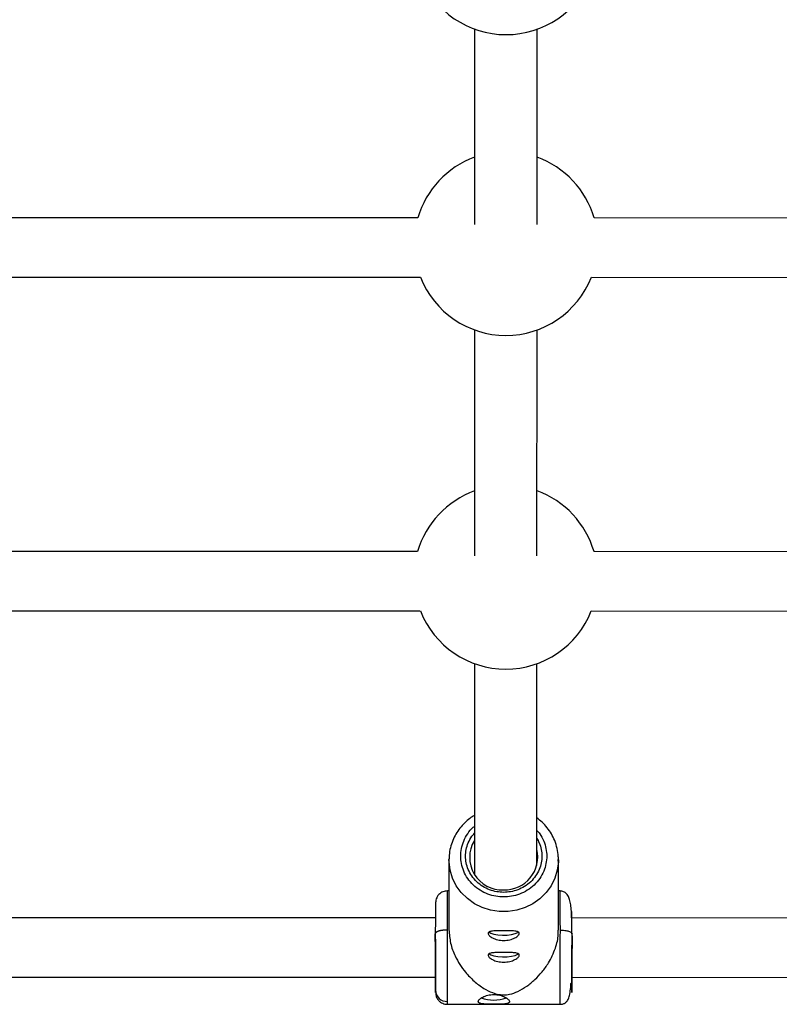
# Model space of a CAD drawing. Units: millimetres. Extents: x -1855 to 11802, y -8931 to 3226.
# Drawn here: x 7724 to 7919, y -6789 to -6538 of the extents above; entities that cross this region are included whole.
import ezdxf

# ---------------------------------------------------------------- set-up
doc = ezdxf.new("R2010")
doc.units = ezdxf.units.MM

msp = doc.modelspace()

# ---------------------------------------------------------------- linework, layer by layer
at = {"color": 7, "linetype": 'Continuous', "lineweight": 25}
for p, q in [((7840.75, -6539.93), (7840.73, -6589.9)), ((7856.73, -6589.9), (7856.75, -6539.95)), ((7826.19, -6588.23), (7621.27, -6588.15)), ((8022.91, -6588.3), (7871.31, -6588.24)), ((7620.57, -6603.33), (7826.88, -6603.41)), ((7870.61, -6603.42), (8022.91, -6603.48)), ((7840.72, -6616.89), (7840.7, -6674.66)), ((7856.7, -6674.67), (7856.72, -6616.91)), ((7826.15, -6673.61), (7621.24, -6673.53)), ((8022.88, -6673.69), (7871.28, -6673.63)), ((7620.54, -6688.72), (7826.85, -6688.79)), ((7870.58, -6688.81), (8022.87, -6688.87)), ((7840.69, -6702.27), (7840.67, -6756.11)), ((7856.67, -6753.9), (7856.69, -6702.29)), ((7834.18, -6752.46), (7834.19, -6752.27)), ((7834.18, -6752.46), (7834.18, -6770.45)), ((7862.18, -6770.48), (7862.18, -6752.47)), ((7862.18, -6752.47), (7862.18, -6752.8)), ((7834.18, -6760.45), (7833.76, -6760.45)), ((7862.61, -6760.46), (7862.18, -6760.46)), ((7830.71, -6767.36), (7615.56, -6767.28)), ((7865.61, -6765.79), (7865.58, -6765.71)), ((8022.75, -6767.43), (7865.56, -6767.37)), ((7830.68, -6771.95), (7830.68, -6771.39)), ((7865.58, -6771.24), (7865.68, -6771.4)), ((7865.68, -6771.98), (7865.68, -6771.4)), ((7615.61, -6782.46), (7830.74, -6782.54)), ((7865.58, -6784.14), (7865.6, -6784.14)), ((7865.61, -6782.55), (8022.75, -6782.61)), ((7833.75, -6789.45), (7862.59, -6789.46))]:
    msp.add_line(p, q, dxfattribs=at)
at = {"color": 8, "linetype": 'Continuous', "lineweight": 25, "flags": 128}
msp.add_lwpolyline([(7862.18, -6752.8), (7862.17, -6753), (7861.9, -6755.13), (7861.27, -6757.19), (7860.31, -6759.12), (7859.03, -6760.89), (7857.46, -6762.43), (7855.66, -6763.72), (7853.67, -6764.71), (7851.53, -6765.39), (7849.31, -6765.73), (7847.05, -6765.73), (7844.83, -6765.39), (7842.69, -6764.71), (7840.7, -6763.71), (7838.9, -6762.42), (7837.34, -6760.88), (7836.06, -6759.11), (7835.09, -6757.18), (7834.47, -6755.12), (7834.2, -6752.99), (7834.18, -6752.46)], dxfattribs=at)
at = {"color": 7, "linetype": 'Continuous', "lineweight": 25, "flags": 128}
for points in [[(7844.43, -6770.97), (7844.87, -6771.23), (7845.68, -6771.5), (7846.72, -6771.69), (7847.88, -6771.77), (7849.07, -6771.74), (7850.18, -6771.61), (7851.11, -6771.38), (7851.78, -6771.08), (7851.91, -6770.98)], [(7844.42, -6776.53), (7844.87, -6776.8), (7845.68, -6777.07), (7846.71, -6777.26), (7847.88, -6777.34), (7849.06, -6777.31), (7850.17, -6777.18), (7851.11, -6776.95), (7851.78, -6776.64), (7851.91, -6776.55)]]:
    msp.add_lwpolyline(points, dxfattribs=at)
at = {"color": 7, "linetype": 'Continuous', "lineweight": 25}
for centre, radius, start, end in [((7848.78, -6517.84), 23.5, 201.4876, 338.4689), ((7848.75, -6594.8), 23.5, 109.9334, 163.7546), ((7848.75, -6594.8), 23.5, 16.202, 70.1278), ((7848.75, -6594.8), 23.5, 201.4876, 338.4689), ((7848.72, -6680.19), 23.5, 109.9334, 163.7546), ((7848.72, -6680.19), 23.5, 16.202, 70.1278), ((7848.72, -6680.19), 23.5, 201.4876, 338.4689), ((7847.8, -6751.86), 8.32, 148.9812, 272.6403), ((7848.45, -6751.73), 8.44, 268.1638, 13.2639), ((7833.68, -6785.81), 2.93, 181.8676, 271.3682), ((7845.68, -6778.48), 9.88, 250.8365, 288.8023)]:
    msp.add_arc(centre, radius, start, end, dxfattribs=at)
at = {"color": 8, "linetype": 'Continuous', "lineweight": 25}
msp.add_arc((7864.7, -6765.79), 0.914, 333.926, 0.3252, dxfattribs=at)
at = {"color": 7, "linetype": 'Continuous', "lineweight": 25}
for points, knots in [([(7840.67, -6741.12), (7840.28, -6741.37), (7839.4, -6741.93), (7838.16, -6743.02), (7836.95, -6744.36), (7835.92, -6745.88), (7835.09, -6747.57), (7834.51, -6749.4), (7834.21, -6750.98), (7834.22, -6751.95), (7834.22, -6752.27)], [0, 0, 0, 0, 0.101265, 0.230513, 0.363659, 0.500233, 0.639984, 0.78284, 0.928886, 1, 1, 1, 1]), ([(7862.14, -6752.8), (7862.16, -6752.4), (7862.2, -6751.33), (7861.9, -6749.56), (7861.3, -6747.62), (7860.42, -6745.83), (7859.33, -6744.24), (7858.08, -6742.87), (7857.12, -6742.12), (7856.67, -6741.77)], [0, 0, 0, 0, 0.0933049, 0.2540571, 0.4193733, 0.5695672, 0.7194462, 0.8686671, 1, 1, 1, 1]), ([(7833.76, -6760.45), (7833.58, -6760.46), (7833.2, -6760.48), (7832.62, -6760.65), (7832.04, -6760.96), (7831.54, -6761.39), (7831.15, -6761.94), (7830.81, -6762.76), (7830.75, -6763.45), (7830.75, -6763.88), (7830.75, -6763.97)], [0, 0, 0, 0, 0.083312, 0.17148, 0.267188, 0.375686, 0.496932, 0.628977, 0.923391, 1, 1, 1, 1]), ([(7865.63, -6771.45), (7865.62, -6770.55), (7865.6, -6768.83), (7865.55, -6766.61), (7865.44, -6764.78), (7865.24, -6763.29), (7864.9, -6762.09), (7864.34, -6761.19), (7863.6, -6760.59), (7862.92, -6760.5), (7862.6, -6760.46)], [0, 0, 0, 0, 0.165739, 0.31789, 0.457972, 0.587174, 0.706245, 0.815364, 0.913793, 1, 1, 1, 1]), ([(7830.75, -6763.97), (7830.74, -6764.18), (7830.74, -6764.65), (7830.72, -6765.91), (7830.71, -6767.54), (7830.69, -6769.38), (7830.68, -6770.73), (7830.68, -6771.39)], [0, 0, 0, 0, 0.180401, 0.395749, 0.606612, 0.809039, 1, 1, 1, 1]), ([(7865.62, -6767.37), (7865.61, -6767.05), (7865.61, -6766.38), (7865.61, -6765.99), (7865.61, -6765.78)], [0, 0, 0, 0, 0.474771, 1, 1, 1, 1]), ([(7833.68, -6770.46), (7833.62, -6770.46), (7833.5, -6770.46), (7833.31, -6770.47), (7833.13, -6770.48), (7832.94, -6770.49), (7832.76, -6770.51), (7832.57, -6770.53), (7832.39, -6770.55), (7832.21, -6770.58), (7832.03, -6770.61), (7831.87, -6770.65), (7831.7, -6770.69), (7831.52, -6770.74), (7831.32, -6770.81), (7831.12, -6770.9), (7830.96, -6770.99), (7830.83, -6771.09), (7830.74, -6771.19), (7830.69, -6771.29), (7830.68, -6771.36), (7830.68, -6771.39)], [0, 0, 0, 0, 0.0379945, 0.0768692, 0.1165802, 0.1570751, 0.1982931, 0.2401654, 0.2826151, 0.3255582, 0.3689042, 0.4125573, 0.4564171, 0.5003809, 0.5738911, 0.6474686, 0.7206187, 0.7928637, 0.863761, 0.9329174, 1, 1, 1, 1]), ([(7830.68, -6771.39), (7830.69, -6772.82), (7830.7, -6774.35), (7830.72, -6777.35), (7830.72, -6778.83), (7830.74, -6781.52), (7830.74, -6782.73), (7830.75, -6784.69), (7830.75, -6785.44), (7830.75, -6785.9)], [0, 0, 0, 0, 0.25, 0.25, 0.5, 0.5, 0.75, 0.75, 1, 1, 1, 1]), ([(7830.74, -6784.39), (7830.74, -6784.33), (7830.74, -6784.16), (7830.74, -6783.51), (7830.74, -6782.46), (7830.73, -6781.07), (7830.72, -6779.39), (7830.71, -6777.52), (7830.7, -6775.59), (7830.69, -6773.7), (7830.68, -6772.52), (7830.68, -6771.95)], [0, 0, 0, 0, 0.058815, 0.168469, 0.284698, 0.405765, 0.529404, 0.653044, 0.774112, 0.890343, 1, 1, 1, 1]), ([(7833.68, -6770.46), (7833.68, -6770.58), (7833.68, -6770.82), (7833.68, -6771.17), (7833.68, -6771.53), (7833.69, -6771.88), (7833.69, -6772.22), (7833.69, -6772.57), (7833.69, -6772.91), (7833.69, -6773.25), (7833.69, -6773.59), (7833.7, -6773.92), (7833.7, -6774.24), (7833.7, -6774.57), (7833.7, -6774.89), (7833.7, -6775.2), (7833.7, -6775.51), (7833.7, -6775.82), (7833.71, -6776.12), (7833.71, -6776.41), (7833.71, -6776.7), (7833.71, -6776.98), (7833.71, -6777.26), (7833.71, -6777.54), (7833.71, -6777.81), (7833.72, -6778.07), (7833.72, -6778.33), (7833.72, -6778.58), (7833.72, -6778.82), (7833.72, -6779.07), (7833.72, -6779.3), (7833.72, -6779.53), (7833.72, -6779.76), (7833.72, -6779.97), (7833.72, -6780.19), (7833.73, -6780.39), (7833.73, -6780.6), (7833.73, -6780.79), (7833.73, -6780.98), (7833.73, -6781.17), (7833.73, -6781.35), (7833.73, -6781.71), (7833.73, -6782.23), (7833.74, -6782.91), (7833.74, -6783.55), (7833.74, -6784.17), (7833.74, -6784.75), (7833.74, -6785.31), (7833.75, -6785.83), (7833.75, -6786.32), (7833.75, -6786.77), (7833.75, -6787.19), (7833.75, -6787.57), (7833.75, -6787.92), (7833.75, -6788.23), (7833.75, -6788.5), (7833.75, -6788.66), (7833.75, -6788.74)], [0, 0, 0, 0, 0.016392, 0.032585, 0.048578, 0.064372, 0.079966, 0.095361, 0.110556, 0.125551, 0.140347, 0.154943, 0.16934, 0.183537, 0.197534, 0.211332, 0.224931, 0.238329, 0.251528, 0.264528, 0.277328, 0.289929, 0.30233, 0.314531, 0.326533, 0.338335, 0.349937, 0.36134, 0.372544, 0.383548, 0.394352, 0.404957, 0.415362, 0.425567, 0.435573, 0.44538, 0.454986, 0.464394, 0.473601, 0.482609, 0.491418, 0.500027, 0.535062, 0.569854, 0.604403, 0.638708, 0.67277, 0.706589, 0.740164, 0.773495, 0.806583, 0.839428, 0.872029, 0.904387, 0.936501, 0.968372, 1, 1, 1, 1]), ([(7834.18, -6770.44), (7834.27, -6771.58), (7834.43, -6773.84), (7835.58, -6776.86), (7836.95, -6779.31), (7838.56, -6781.5), (7840.59, -6783.6), (7842.89, -6785.33), (7845, -6786.42), (7846.74, -6786.97), (7847.76, -6787.03), (7848.17, -6787.06)], [0, 0, 0, 0, 0.140256, 0.279806, 0.381145, 0.485379, 0.623296, 0.765134, 0.876581, 0.950702, 1, 1, 1, 1]), ([(7848.18, -6770.63), (7848.44, -6770.63), (7848.7, -6770.63), (7849.22, -6770.64), (7849.47, -6770.64), (7849.96, -6770.65), (7850.18, -6770.66), (7850.62, -6770.68), (7850.82, -6770.7), (7851.19, -6770.74), (7851.35, -6770.77), (7851.65, -6770.84), (7851.77, -6770.88), (7851.97, -6770.97), (7852.05, -6771.03), (7852.15, -6771.16), (7852.18, -6771.23), (7852.18, -6771.4), (7852.15, -6771.49), (7852.05, -6771.67), (7851.97, -6771.77), (7851.77, -6771.97), (7851.65, -6772.08), (7851.36, -6772.28), (7851.19, -6772.38), (7850.82, -6772.56), (7850.62, -6772.65), (7850.19, -6772.81), (7849.96, -6772.88), (7849.47, -6772.99), (7849.22, -6773.03), (7848.71, -6773.09), (7848.44, -6773.11), (7847.91, -6773.11), (7847.65, -6773.09), (7847.14, -6773.03), (7846.88, -6772.99), (7846.4, -6772.87), (7846.17, -6772.81), (7845.74, -6772.65), (7845.53, -6772.56), (7845.16, -6772.38), (7845, -6772.28), (7844.71, -6772.08), (7844.58, -6771.97), (7844.38, -6771.77), (7844.31, -6771.67), (7844.2, -6771.48), (7844.18, -6771.4), (7844.18, -6771.23), (7844.2, -6771.16), (7844.31, -6771.03), (7844.38, -6770.97), (7844.58, -6770.87), (7844.71, -6770.83), (7845, -6770.77), (7845.16, -6770.74), (7845.53, -6770.7), (7845.73, -6770.68), (7846.16, -6770.66), (7846.4, -6770.65), (7846.88, -6770.64), (7847.13, -6770.64), (7847.65, -6770.63), (7847.91, -6770.63), (7848.18, -6770.63)], [0, 0, 0, 0, 0.03125, 0.03125, 0.0625, 0.0625, 0.09375, 0.09375, 0.125, 0.125, 0.15625, 0.15625, 0.1875, 0.1875, 0.21875, 0.21875, 0.25, 0.25, 0.28125, 0.28125, 0.3125, 0.3125, 0.34375, 0.34375, 0.375, 0.375, 0.40625, 0.40625, 0.4375, 0.4375, 0.46875, 0.46875, 0.5, 0.5, 0.53125, 0.53125, 0.5625, 0.5625, 0.59375, 0.59375, 0.625, 0.625, 0.65625, 0.65625, 0.6875, 0.6875, 0.71875, 0.71875, 0.75, 0.75, 0.78125, 0.78125, 0.8125, 0.8125, 0.84375, 0.84375, 0.875, 0.875, 0.90625, 0.90625, 0.9375, 0.9375, 0.96875, 0.96875, 1, 1, 1, 1]), ([(7848.17, -6787.06), (7848.68, -6787.02), (7850.02, -6786.92), (7852, -6786.13), (7854.13, -6784.88), (7856.17, -6783.2), (7858.04, -6781.21), (7859.52, -6779.14), (7860.65, -6777.05), (7861.6, -6774.64), (7862.22, -6772.32), (7862.1, -6770.85), (7862.08, -6770.49)], [0, 0, 0, 0, 0.061044, 0.161863, 0.281084, 0.402802, 0.519066, 0.638259, 0.722592, 0.809022, 0.953063, 1, 1, 1, 1]), ([(7862.59, -6788.75), (7862.59, -6788.71), (7862.59, -6788.63), (7862.59, -6788.5), (7862.59, -6788.36), (7862.59, -6788.21), (7862.59, -6788.06), (7862.59, -6787.89), (7862.59, -6787.71), (7862.59, -6787.53), (7862.59, -6787.33), (7862.59, -6787.12), (7862.59, -6786.91), (7862.59, -6786.69), (7862.6, -6786.45), (7862.6, -6786.21), (7862.6, -6785.96), (7862.6, -6785.7), (7862.6, -6785.43), (7862.6, -6785.15), (7862.6, -6784.86), (7862.6, -6784.56), (7862.6, -6784.26), (7862.61, -6783.95), (7862.61, -6783.63), (7862.61, -6783.3), (7862.61, -6782.96), (7862.61, -6782.62), (7862.61, -6782.26), (7862.61, -6781.9), (7862.62, -6781.54), (7862.62, -6781.16), (7862.62, -6780.76), (7862.62, -6780.34), (7862.62, -6779.89), (7862.63, -6779.42), (7862.63, -6778.92), (7862.63, -6778.4), (7862.64, -6777.85), (7862.64, -6777.28), (7862.64, -6776.69), (7862.64, -6776.07), (7862.65, -6775.44), (7862.65, -6774.78), (7862.66, -6774.1), (7862.66, -6773.4), (7862.66, -6772.68), (7862.67, -6771.96), (7862.67, -6771.21), (7862.68, -6770.72), (7862.68, -6770.47)], [0, 0, 0, 0, 0.01633, 0.032724, 0.049184, 0.065709, 0.0823, 0.098955, 0.115675, 0.132461, 0.149312, 0.166228, 0.183209, 0.200255, 0.217367, 0.234543, 0.251785, 0.269092, 0.286464, 0.303901, 0.321403, 0.338971, 0.356603, 0.374301, 0.392064, 0.409892, 0.427785, 0.445743, 0.463767, 0.481856, 0.50001, 0.518365, 0.537604, 0.557729, 0.578737, 0.600631, 0.623408, 0.64707, 0.671617, 0.697048, 0.723364, 0.750563, 0.778648, 0.807616, 0.83747, 0.868207, 0.899829, 0.932335, 0.965725, 1, 1, 1, 1]), ([(7865.64, -6782.55), (7865.64, -6783.03), (7865.63, -6784.09), (7865.61, -6785.29), (7865.6, -6786.15), (7865.6, -6786.53), (7865.59, -6786.46), (7865.59, -6785.98), (7865.59, -6785.13), (7865.6, -6783.88), (7865.61, -6782.22), (7865.62, -6780.23), (7865.63, -6778.01), (7865.65, -6775.72), (7865.66, -6773.48), (7865.67, -6772.08), (7865.68, -6771.4)], [0, 0, 0, 0, 0.062565, 0.138057, 0.213549, 0.287468, 0.358429, 0.42537, 0.492312, 0.563272, 0.637191, 0.712683, 0.788175, 0.862095, 0.933057, 1, 1, 1, 1]), ([(7865.68, -6771.98), (7865.67, -6773.18), (7865.66, -6774.46), (7865.64, -6776.98), (7865.63, -6778.22), (7865.62, -6780.47), (7865.61, -6781.48), (7865.61, -6783.12), (7865.6, -6783.75), (7865.6, -6784.14)], [0, 0, 0, 0, 0.25, 0.25, 0.5, 0.5, 0.75, 0.75, 1, 1, 1, 1]), ([(7848.18, -6776.2), (7848.44, -6776.2), (7848.7, -6776.2), (7849.21, -6776.21), (7849.47, -6776.21), (7849.95, -6776.22), (7850.18, -6776.23), (7850.62, -6776.25), (7850.82, -6776.27), (7851.19, -6776.31), (7851.35, -6776.34), (7851.64, -6776.4), (7851.77, -6776.44), (7851.97, -6776.54), (7852.05, -6776.6), (7852.15, -6776.73), (7852.17, -6776.8), (7852.18, -6776.96), (7852.15, -6777.05), (7852.05, -6777.24), (7851.97, -6777.34), (7851.77, -6777.54), (7851.64, -6777.64), (7851.36, -6777.85), (7851.19, -6777.94), (7850.82, -6778.13), (7850.62, -6778.22), (7850.19, -6778.37), (7849.95, -6778.44), (7849.47, -6778.56), (7849.22, -6778.6), (7848.71, -6778.66), (7848.44, -6778.67), (7847.91, -6778.67), (7847.65, -6778.66), (7847.13, -6778.6), (7846.88, -6778.56), (7846.4, -6778.44), (7846.17, -6778.37), (7845.73, -6778.22), (7845.53, -6778.13), (7845.16, -6777.94), (7845, -6777.85), (7844.71, -6777.64), (7844.58, -6777.54), (7844.38, -6777.34), (7844.3, -6777.24), (7844.2, -6777.05), (7844.18, -6776.96), (7844.17, -6776.8), (7844.2, -6776.73), (7844.3, -6776.6), (7844.38, -6776.54), (7844.58, -6776.44), (7844.71, -6776.4), (7844.99, -6776.33), (7845.16, -6776.31), (7845.53, -6776.27), (7845.73, -6776.25), (7846.16, -6776.23), (7846.4, -6776.22), (7846.88, -6776.21), (7847.13, -6776.21), (7847.64, -6776.2), (7847.91, -6776.2), (7848.18, -6776.2)], [0, 0, 0, 0, 0.03125, 0.03125, 0.0625, 0.0625, 0.09375, 0.09375, 0.125, 0.125, 0.15625, 0.15625, 0.1875, 0.1875, 0.21875, 0.21875, 0.25, 0.25, 0.28125, 0.28125, 0.3125, 0.3125, 0.34375, 0.34375, 0.375, 0.375, 0.40625, 0.40625, 0.4375, 0.4375, 0.46875, 0.46875, 0.5, 0.5, 0.53125, 0.53125, 0.5625, 0.5625, 0.59375, 0.59375, 0.625, 0.625, 0.65625, 0.65625, 0.6875, 0.6875, 0.71875, 0.71875, 0.75, 0.75, 0.78125, 0.78125, 0.8125, 0.8125, 0.84375, 0.84375, 0.875, 0.875, 0.90625, 0.90625, 0.9375, 0.9375, 0.96875, 0.96875, 1, 1, 1, 1]), ([(7830.75, -6785.9), (7830.75, -6786.09), (7830.75, -6786.46), (7830.75, -6786.51), (7830.74, -6786.14), (7830.73, -6785.28), (7830.72, -6784.08), (7830.71, -6783.02), (7830.7, -6782.54)], [0, 0, 0, 0, 0.1573722, 0.3241938, 0.4979688, 0.6754417, 0.8529156, 1, 1, 1, 1]), ([(7862.59, -6789.46), (7862.65, -6789.46), (7862.76, -6789.46), (7863, -6789.44), (7863.29, -6789.38), (7863.6, -6789.28), (7864.03, -6789.06), (7864.48, -6788.61), (7864.88, -6787.77), (7865.18, -6786.43), (7865.34, -6785.14), (7865.4, -6784.16), (7865.41, -6783.97)], [0, 0, 0, 0, 0.014679, 0.030091, 0.065074, 0.108066, 0.160518, 0.295641, 0.47141, 0.686184, 0.937994, 1, 1, 1, 1]), ([(7830.78, -6786.2), (7830.78, -6786.35), (7830.81, -6786.94), (7830.9, -6787.45), (7831.17, -6788.01), (7831.39, -6788.31), (7831.57, -6788.51), (7831.79, -6788.71), (7832.11, -6788.96), (7832.58, -6789.22), (7833.17, -6789.41), (7833.55, -6789.44), (7833.75, -6789.45)], [0, 0, 0, 0, 0.113388, 0.444477, 0.568175, 0.618046, 0.662012, 0.70256, 0.74198, 0.823012, 0.910308, 1, 1, 1, 1]), ([(7841.67, -6788.74), (7841.67, -6788.66), (7841.7, -6788.57), (7841.8, -6788.39), (7841.88, -6788.29), (7842.08, -6788.09), (7842.2, -6787.99), (7842.49, -6787.79), (7842.66, -6787.69), (7843.03, -6787.51), (7843.23, -6787.42), (7843.66, -6787.27), (7843.89, -6787.2), (7844.37, -6787.09), (7844.63, -6787.04), (7845.14, -6786.99), (7845.41, -6786.97), (7845.93, -6786.97), (7846.2, -6786.99), (7846.71, -6787.04), (7846.96, -6787.09), (7847.45, -6787.2), (7847.68, -6787.27), (7848.11, -6787.42), (7848.31, -6787.51), (7848.68, -6787.7), (7848.85, -6787.79), (7849.14, -6787.99), (7849.26, -6788.09), (7849.46, -6788.29), (7849.54, -6788.39), (7849.64, -6788.57), (7849.67, -6788.66), (7849.67, -6788.74)], [0, 0, 0, 0, 0.0625, 0.0625, 0.125, 0.125, 0.1875, 0.1875, 0.25, 0.25, 0.3125, 0.3125, 0.375, 0.375, 0.4375, 0.4375, 0.5, 0.5, 0.5625, 0.5625, 0.625, 0.625, 0.6875, 0.6875, 0.75, 0.75, 0.8125, 0.8125, 0.875, 0.875, 0.9375, 0.9375, 1, 1, 1, 1]), ([(7849.67, -6788.74), (7849.67, -6788.76), (7849.67, -6788.8), (7849.65, -6788.86), (7849.63, -6788.92), (7849.6, -6788.97), (7849.55, -6789.01), (7849.5, -6789.06), (7849.44, -6789.1), (7849.29, -6789.18), (7849.02, -6789.28), (7848.51, -6789.36), (7847.91, -6789.41), (7847.21, -6789.43), (7846.46, -6789.44), (7845.67, -6789.45), (7844.88, -6789.44), (7844.13, -6789.43), (7843.55, -6789.41), (7843.13, -6789.38), (7842.74, -6789.34), (7842.32, -6789.27), (7842.01, -6789.17), (7841.84, -6789.06), (7841.74, -6788.96), (7841.68, -6788.86), (7841.67, -6788.78), (7841.67, -6788.74)], [0, 0, 0, 0, 0.015744, 0.031387, 0.046967, 0.062521, 0.078088, 0.093707, 0.109415, 0.12525, 0.187658, 0.250203, 0.312833, 0.375054, 0.43762, 0.499862, 0.562163, 0.624836, 0.687412, 0.718688, 0.750043, 0.812589, 0.875006, 0.906482, 0.937605, 0.968676, 1, 1, 1, 1])]:
    msp.add_open_spline(points, degree=3, knots=knots, dxfattribs=at)
at = {"color": 8, "linetype": 'Continuous', "lineweight": 25}
for points, knots in [([(7848.18, -6762), (7847.51, -6761.96), (7846.13, -6761.89), (7844.08, -6761.31), (7842.11, -6760.34), (7840.35, -6758.98), (7838.92, -6757.31), (7837.9, -6755.43), (7837.31, -6753.48), (7837.12, -6751.53), (7837.31, -6749.58), (7837.9, -6747.62), (7838.94, -6745.77), (7839.9, -6744.51), (7840.58, -6744), (7840.67, -6743.93)], [0, 0, 0, 0, 0.076678, 0.157948, 0.242598, 0.329044, 0.415489, 0.500139, 0.581409, 0.658087, 0.734765, 0.816035, 0.900685, 0.987131, 1, 1, 1, 1]), ([(7848.18, -6760.81), (7847.59, -6760.78), (7846.36, -6760.72), (7844.54, -6760.2), (7842.8, -6759.34), (7841.24, -6758.14), (7839.97, -6756.65), (7839.06, -6754.99), (7838.54, -6753.26), (7838.38, -6751.53), (7838.54, -6749.8), (7839.08, -6748.08), (7839.79, -6746.66), (7840.45, -6745.94), (7840.67, -6745.7)], [0, 0, 0, 0, 0.08115, 0.167161, 0.256748, 0.348235, 0.439723, 0.52931, 0.615321, 0.696471, 0.777621, 0.863632, 0.953219, 1, 1, 1, 1]), ([(7856.67, -6744.97), (7856.92, -6745.24), (7857.66, -6746.05), (7858.46, -6747.65), (7859.06, -6749.58), (7859.25, -6751.54), (7859.06, -6753.49), (7858.47, -6755.44), (7857.45, -6757.32), (7856.02, -6758.99), (7854.26, -6760.35), (7852.28, -6761.31), (7850.23, -6761.89), (7848.85, -6761.96), (7848.18, -6762)], [0, 0, 0, 0, 0.046335, 0.135963, 0.222015, 0.303203, 0.384391, 0.470442, 0.560071, 0.651601, 0.743132, 0.832761, 0.918812, 1, 1, 1, 1]), ([(7856.67, -6747.05), (7856.88, -6747.4), (7857.4, -6748.28), (7857.82, -6749.81), (7858, -6751.54), (7857.83, -6753.27), (7857.3, -6755), (7856.4, -6756.66), (7855.13, -6758.14), (7853.57, -6759.35), (7851.82, -6760.2), (7850, -6760.72), (7848.78, -6760.78), (7848.18, -6760.81)], [0, 0, 0, 0, 0.0628939, 0.1562222, 0.2442762, 0.3323301, 0.4256585, 0.5228668, 0.6221381, 0.7214094, 0.8186177, 0.9119461, 1, 1, 1, 1]), ([(7833.76, -6760.51), (7833.76, -6760.49), (7833.75, -6760.43), (7833.75, -6760.77), (7833.75, -6761.24), (7833.74, -6761.6), (7833.74, -6762.18), (7833.73, -6763.18), (7833.71, -6764.9), (7833.7, -6767.32), (7833.68, -6769.37), (7833.68, -6770.46)], [0, 0, 0, 0, 0.053668, 0.212074, 0.265906, 0.320214, 0.374999, 0.493927, 0.637761, 0.806466, 1, 1, 1, 1]), ([(7862.68, -6770.47), (7862.67, -6769.38), (7862.66, -6767.34), (7862.65, -6765.24), (7862.64, -6763.94), (7862.63, -6763.17), (7862.63, -6762.54), (7862.62, -6761.71), (7862.61, -6760.91), (7862.61, -6760.44), (7862.61, -6760.5), (7862.61, -6760.52)], [0, 0, 0, 0, 0.193537, 0.362246, 0.437358, 0.50623, 0.568859, 0.625244, 0.78792, 0.94633, 1, 1, 1, 1]), ([(7862.68, -6770.47), (7863.05, -6770.49), (7863.64, -6770.51), (7864.33, -6770.62), (7864.81, -6770.74), (7865.19, -6770.89), (7865.5, -6771.06), (7865.55, -6771.18), (7865.58, -6771.24)], [0, 0, 0, 0, 0.269949, 0.415268, 0.56367, 0.709091, 0.853461, 1, 1, 1, 1]), ([(7830.71, -6782.54), (7830.71, -6782.92), (7830.72, -6783.68), (7830.73, -6784.38), (7830.74, -6784.69), (7830.74, -6784.68), (7830.74, -6784.46), (7830.74, -6784.39)], [0, 0, 0, 0, 0.226902, 0.459032, 0.686333, 0.904551, 1, 1, 1, 1]), ([(7865.6, -6784.14), (7865.6, -6784.29), (7865.61, -6784.61), (7865.61, -6784.65), (7865.62, -6784.34), (7865.62, -6783.66), (7865.63, -6782.91), (7865.64, -6782.55)], [0, 0, 0, 0, 0.187025, 0.385264, 0.591754, 0.802633, 1, 1, 1, 1]), ([(7833.75, -6788.74), (7833.75, -6788.99), (7833.75, -6789.41), (7833.75, -6789.39), (7833.75, -6789.39)], [0, 0, 0, 0, 0.598664, 1, 1, 1, 1]), ([(7862.59, -6789.4), (7862.59, -6789.4), (7862.59, -6789.42), (7862.59, -6789), (7862.59, -6788.75)], [0, 0, 0, 0, 0.401333, 1, 1, 1, 1])]:
    msp.add_open_spline(points, degree=3, knots=knots, dxfattribs=at)

doc.saveas('drawing.dxf')
